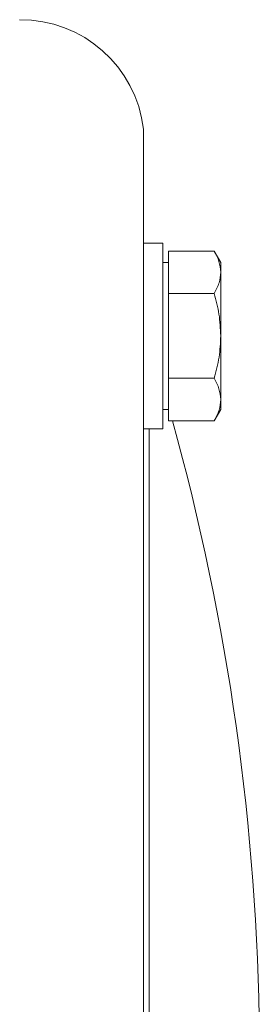
# Model space of a CAD drawing. Units: inches. Extents: x -505 to 1201, y -275 to 172.
# Drawn here: x 126 to 127, y 120 to 125 of the extents above; entities that cross this region are included whole.
import ezdxf

# ---------------------------------------------------------------- set-up
doc = ezdxf.new("R2010")
doc.units = ezdxf.units.IN
doc.header["$MEASUREMENT"] = 0

msp = doc.modelspace()

# ---------------------------------------------------------------- linework, layer by layer
at = {"color": 7, "linetype": 'Continuous', "lineweight": 15}
for p, q in [((126.5957, 124.3903), (126.5957, 123.8113)), ((126.6941, 123.8113), (126.5957, 123.8113)), ((126.5957, 123.8113), (126.5957, 123.5267)), ((126.6941, 123.8113), (126.6941, 123.3388)), ((126.7236, 123.6627), (126.7236, 123.7707)), ((126.7236, 123.7707), (126.956, 123.7707)), ((126.9894, 123.7129), (126.956, 123.7707)), ((126.7236, 123.7129), (126.6941, 123.7129)), ((126.9894, 123.6627), (126.9894, 123.7129)), ((126.7236, 123.5548), (126.7236, 123.6627)), ((126.9894, 123.3388), (126.9894, 123.6627)), ((126.7236, 123.3388), (126.7236, 123.5548)), ((126.7236, 123.5548), (126.956, 123.5548)), ((126.5957, 123.5267), (126.5957, 119.3243)), ((126.6941, 123.3388), (126.6941, 122.8664)), ((126.7236, 123.1229), (126.7236, 123.3388)), ((126.9894, 123.0149), (126.9894, 123.3388)), ((126.7236, 123.1229), (126.956, 123.1229)), ((126.7236, 123.0149), (126.7236, 123.1229)), ((126.7236, 122.907), (126.7236, 123.0149)), ((126.9894, 122.9648), (126.9894, 123.0149)), ((126.6941, 122.9648), (126.7236, 122.9648)), ((126.956, 122.907), (126.9894, 122.9648)), ((126.7236, 122.907), (126.956, 122.907)), ((126.5957, 122.8664), (126.6941, 122.8664)), ((126.6247, 122.8664), (126.6247, 119.5152))]:
    msp.add_line(p, q, dxfattribs=at)
for centre, radius, start, end in [((125.9681, 124.3164), 0.632, 6.7182, 90.3934), ((115.1144, 119.6626), 12.0724, 0.51255, 15.58969)]:
    msp.add_arc(centre, radius, start, end, dxfattribs=at)
for points, knots in [([(126.956, 123.7707), (126.9653, 123.7532), (126.9842, 123.7178), (126.9876, 123.6812), (126.9894, 123.6627)], [0, 0, 0, 0, 0.495466, 1, 1, 1, 1]), ([(126.9894, 123.6627), (126.9877, 123.6447), (126.9843, 123.6081), (126.9655, 123.5727), (126.956, 123.5548)], [0, 0, 0, 0, 0.494498, 1, 1, 1, 1]), ([(126.956, 123.5548), (126.9653, 123.5197), (126.9842, 123.4489), (126.9876, 123.3758), (126.9894, 123.3388)], [0, 0, 0, 0, 0.495467, 1, 1, 1, 1]), ([(126.9894, 123.3388), (126.9877, 123.3027), (126.9843, 123.2295), (126.9655, 123.1587), (126.956, 123.1229)], [0, 0, 0, 0, 0.494511, 1, 1, 1, 1]), ([(126.956, 123.1229), (126.9653, 123.1054), (126.9842, 123.07), (126.9876, 123.0334), (126.9894, 123.0149)], [0, 0, 0, 0, 0.495466, 1, 1, 1, 1]), ([(126.9894, 123.0149), (126.9877, 122.9968), (126.9843, 122.9603), (126.9655, 122.9249), (126.956, 122.907)], [0, 0, 0, 0, 0.494534, 1, 1, 1, 1])]:
    msp.add_open_spline(points, degree=3, knots=knots, dxfattribs=at)

doc.saveas('drawing.dxf')
